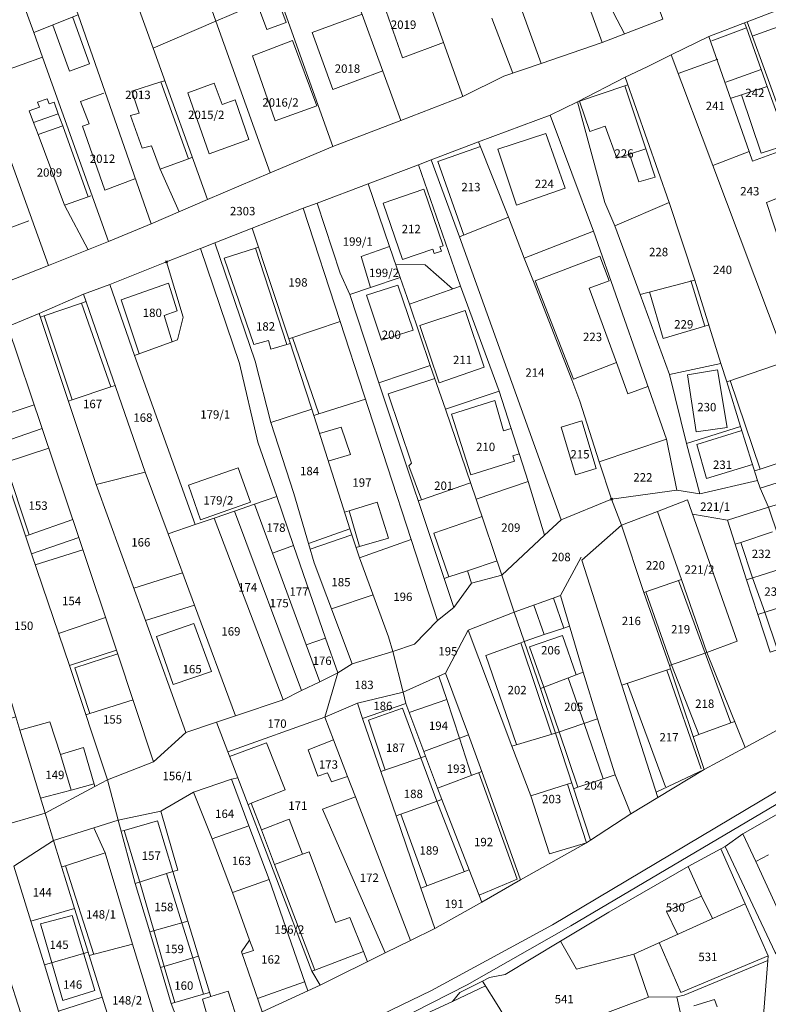
# Model space of a CAD drawing. Extents: x -400787 to -396526, y -1191069 to -1187113.
# Drawn here: x -399663 to -399521, y -1190300 to -1190113 of the extents above; entities that cross this region are included whole.
import ezdxf
from ezdxf.enums import TextEntityAlignment as Align

# ---------------------------------------------------------------- set-up
doc = ezdxf.new("R2010")
doc.units = 0
doc.header["$LTSCALE"] = 5
doc.header["$MEASUREMENT"] = 0
doc.header["$PDMODE"] = 3
doc.header["$PDSIZE"] = 0.2
doc.layers.add('KLADPAR', color=7, linetype='CONTINUOUS', lineweight=5)
doc.layers.add('ZAPPAR', color=7, linetype='CONTINUOUS', lineweight=5)
doc.styles.add('ROMANS', font='romans.shx', dxfattribs={"width": 0.65})

msp = doc.modelspace()

# ---------------------------------------------------------------- linework, layer by layer
at = {"layer": 'KLADPAR', "color": 7, "linetype": 'Continuous'}
for points in [[(-399625.95, -1190113.23), (-399658.44, -1190021.34), (-399646.77, -1190016.41), (-399615.44, -1190104.17), (-399614.03, -1190108.12), (-399625.95, -1190113.23)], [(-399625.95, -1190113.23), (-399637.88, -1190118.35), (-399643.96, -1190101.52), (-399671, -1190026.64), (-399658.44, -1190021.34), (-399625.95, -1190113.23)], [(-399654.6, -1190105.25), (-399652.12, -1190112.05), (-399660.6, -1190115.36), (-399663.91, -1190106.12), (-399689.52, -1190034.47), (-399680.94, -1190030.84), (-399654.6, -1190105.25)], [(-399540.88, -1190112.83), (-399552.42, -1190117.3), (-399563.76, -1190086.13), (-399567.08, -1190077.02), (-399555.51, -1190072.66), (-399540.88, -1190112.83)], [(-399552.42, -1190117.3), (-399564.01, -1190121.29), (-399575.33, -1190090.12), (-399563.76, -1190086.13), (-399552.42, -1190117.3)], [(-399564.01, -1190121.29), (-399571.09, -1190123.72), (-399578.9, -1190127.56), (-399590.61, -1190094.91), (-399591.25, -1190093.12), (-399576.14, -1190087.91), (-399575.33, -1190090.12), (-399564.01, -1190121.29)], [(-399578.9, -1190127.56), (-399590.73, -1190132.11), (-399602.19, -1190100.59), (-399594.99, -1190096.43), (-399590.61, -1190094.91), (-399578.9, -1190127.56)], [(-399590.73, -1190132.11), (-399603.65, -1190137.09), (-399614.03, -1190108.12), (-399615.44, -1190104.17), (-399602.77, -1190098.98), (-399602.19, -1190100.59), (-399590.73, -1190132.11)], [(-399627.51, -1190147.19), (-399638.25, -1190151.8), (-399652.12, -1190112.05), (-399654.6, -1190105.25), (-399643.96, -1190101.52), (-399637.88, -1190118.35), (-399627.51, -1190147.19)], [(-399663.91, -1190106.12), (-399660.6, -1190115.36), (-399658.92, -1190120.06), (-399670.58, -1190124.26), (-399675.44, -1190110.07), (-399663.91, -1190106.12)], [(-399603.65, -1190137.09), (-399615.56, -1190142.13), (-399625.95, -1190113.23), (-399614.03, -1190108.12), (-399603.65, -1190137.09)], [(-399516.28, -1190136.73), (-399524.83, -1190113.34), (-399515.65, -1190109.86), (-399507.39, -1190133.36), (-399516.28, -1190136.73)], [(-399660.6, -1190115.36), (-399652.12, -1190112.05), (-399638.25, -1190151.8), (-399646.38, -1190155.18), (-399658.92, -1190120.06), (-399660.6, -1190115.36)], [(-399615.56, -1190142.13), (-399627.51, -1190147.19), (-399637.88, -1190118.35), (-399625.95, -1190113.23), (-399615.56, -1190142.13)], [(-399516.12, -1190137.1), (-399523.79, -1190139.87), (-399524.45, -1190138.03), (-399532.1, -1190116.15), (-399524.83, -1190113.34), (-399516.28, -1190136.73), (-399516.12, -1190137.1)], [(-399539.26, -1190119.64), (-399532.1, -1190116.15), (-399524.45, -1190138.03), (-399531.33, -1190140.69), (-399539.26, -1190119.64)], [(-399658.92, -1190120.06), (-399646.38, -1190155.18), (-399657.77, -1190159.75), (-399670.58, -1190124.26), (-399658.92, -1190120.06)], [(-399548.05, -1190123.9), (-399543.83, -1190121.94), (-399539.26, -1190119.64), (-399531.33, -1190140.69), (-399518.12, -1190175.82), (-399517.36, -1190178.03), (-399528.69, -1190181.87), (-399529.84, -1190178.37), (-399534.74, -1190162.53), (-399539.64, -1190147.77), (-399548.05, -1190123.9)], [(-399657.77, -1190159.75), (-399666.16, -1190163.05), (-399679, -1190127.5), (-399670.58, -1190124.26), (-399657.77, -1190159.75)], [(-399539.64, -1190147.77), (-399550.02, -1190152.19), (-399551.92, -1190147.78), (-399557.09, -1190128.61), (-399548.05, -1190123.9), (-399539.64, -1190147.77)], [(-399575.93, -1190136.17), (-399562.28, -1190131.15), (-399554.08, -1190153.2), (-399567.23, -1190158.36), (-399570.25, -1190150.56), (-399575.93, -1190136.17)], [(-399575.93, -1190136.17), (-399570.25, -1190150.56), (-399579.57, -1190154.31), (-399584.96, -1190139.64), (-399575.93, -1190136.17)], [(-399531.33, -1190140.69), (-399524.45, -1190138.03), (-399523.79, -1190139.87), (-399516.12, -1190137.1), (-399513.29, -1190144.61), (-399521.11, -1190147.77), (-399517.12, -1190159.94), (-399509.57, -1190157.25), (-399508.69, -1190159.59), (-399515.97, -1190162.38), (-399519.21, -1190163.62), (-399515.12, -1190174.81), (-399518.12, -1190175.82), (-399531.33, -1190140.69)], [(-399550.62, -1190204.24), (-399548.72, -1190209.16), (-399556.26, -1190215.84), (-399548.66, -1190239.63), (-399541.82, -1190260.99), (-399546.92, -1190264.1), (-399549.92, -1190256.69), (-399553.27, -1190246.05), (-399556.04, -1190237.17), (-399560.36, -1190222.58), (-399569.15, -1190225.73), (-399571.47, -1190218.7), (-399563.4, -1190211.06), (-399566.47, -1190200.86), (-399572.01, -1190183.66), (-399579.38, -1190163.67), (-399587.35, -1190140.6), (-399584.96, -1190139.64), (-399579.57, -1190154.31), (-399560.19, -1190208.15), (-399550.62, -1190204.24)], [(-399596.94, -1190144.18), (-399587.35, -1190140.6), (-399579.38, -1190163.67), (-399589.1, -1190167.12), (-399590.84, -1190162.04), (-399592.87, -1190156.14), (-399596.94, -1190144.18)], [(-399596.49, -1190163.96), (-399600.4, -1190165.29), (-399602.26, -1190161.17), (-399606.65, -1190147.89), (-399596.94, -1190144.18), (-399592.87, -1190156.14), (-399598.27, -1190158), (-399596.49, -1190163.96)], [(-399509.57, -1190157.25), (-399517.12, -1190159.94), (-399521.11, -1190147.77), (-399513.29, -1190144.61), (-399511.94, -1190148.6), (-399509.7, -1190154.99), (-399509.57, -1190157.25)], [(-399618.99, -1190152.64), (-399609.28, -1190148.84), (-399602.26, -1190170.42), (-399612.01, -1190173.67), (-399618.99, -1190152.64)], [(-399609.28, -1190148.84), (-399606.65, -1190147.89), (-399602.26, -1190161.17), (-399600.4, -1190165.29), (-399594.9, -1190182.08), (-399580.63, -1190224.83), (-399577.24, -1190220.21), (-399571.47, -1190218.7), (-399569.15, -1190225.73), (-399577.88, -1190229.13), (-399569.62, -1190251.21), (-399565.95, -1190260.68), (-399562.4, -1190271.76), (-399555.4, -1190269.63), (-399567.92, -1190276.7), (-399575.33, -1190256.09), (-399577.84, -1190249.07), (-399582.25, -1190237.35), (-399590.27, -1190240.95), (-399592.24, -1190233.19), (-399588.1, -1190231.85), (-399583.74, -1190227.34), (-399588.78, -1190211.87), (-399602.26, -1190170.42), (-399609.28, -1190148.84)], [(-399539.64, -1190147.77), (-399534.74, -1190162.53), (-399545.17, -1190165.26), (-399550.02, -1190152.19), (-399539.64, -1190147.77)], [(-399550.62, -1190204.24), (-399560.19, -1190208.15), (-399579.57, -1190154.31), (-399570.25, -1190150.56), (-399567.23, -1190158.36), (-399565.5, -1190162.79), (-399558.2, -1190181.52), (-399556.68, -1190185.59), (-399552.96, -1190197.11), (-399550.62, -1190204.24)], [(-399615.45, -1190189.65), (-399618.44, -1190177.94), (-399626.11, -1190155.43), (-399618.99, -1190152.64), (-399612.01, -1190173.67), (-399607.68, -1190187.08), (-399615.45, -1190189.65)], [(-399554.08, -1190153.2), (-399540.18, -1190192.8), (-399552.96, -1190197.11), (-399556.68, -1190185.59), (-399558.2, -1190181.52), (-399565.5, -1190162.79), (-399567.23, -1190158.36), (-399554.08, -1190153.2)], [(-399635.33, -1190159.05), (-399628.86, -1190156.51), (-399621.41, -1190178.37), (-399617.93, -1190193.38), (-399614.35, -1190203.73), (-399618.56, -1190205.18), (-399622.4, -1190206.5), (-399626.26, -1190207.82), (-399629.86, -1190209.07), (-399641.39, -1190176.85), (-399633.21, -1190173.89), (-399632.13, -1190169.57), (-399635.33, -1190159.05)], [(-399628.86, -1190156.51), (-399626.11, -1190155.43), (-399618.44, -1190177.94), (-399615.45, -1190189.65), (-399611.06, -1190203.13), (-399608.31, -1190212.64), (-399607.21, -1190216.36), (-399599.99, -1190235.54), (-399592.24, -1190233.19), (-399590.27, -1190240.95), (-399598.99, -1190243.07), (-399598.03, -1190245.96), (-399594.52, -1190256.08), (-399591.63, -1190264.48), (-399586.9, -1190278.26), (-399584.26, -1190285.93), (-399588.9, -1190288.23), (-399599.37, -1190260.88), (-399600.86, -1190257), (-399603.54, -1190250.02), (-399605.18, -1190245.71), (-399602.73, -1190237.3), (-399605.03, -1190230.65), (-399611.13, -1190213.06), (-399614.35, -1190203.73), (-399617.93, -1190193.38), (-399621.41, -1190178.37), (-399628.86, -1190156.51)], [(-399596.49, -1190163.96), (-399598.27, -1190158), (-399592.87, -1190156.14), (-399590.84, -1190162.04), (-399596.49, -1190163.96)], [(-399646.13, -1190163.34), (-399635.33, -1190159.05), (-399632.13, -1190169.57), (-399633.21, -1190173.89), (-399641.39, -1190176.85), (-399646.13, -1190163.34)], [(-399590.84, -1190162.04), (-399589.1, -1190167.12), (-399585.12, -1190178.76), (-399594.9, -1190182.08), (-399600.4, -1190165.29), (-399596.49, -1190163.96), (-399590.84, -1190162.04)], [(-399534.74, -1190162.53), (-399529.84, -1190178.37), (-399539.59, -1190180.52), (-399545.17, -1190165.26), (-399534.74, -1190162.53)], [(-399651.1, -1190165.22), (-399646.13, -1190163.34), (-399641.39, -1190176.85), (-399629.86, -1190209.07), (-399635.01, -1190210.84), (-399639.37, -1190199.08), (-399651.1, -1190165.22)], [(-399579.38, -1190163.67), (-399572.01, -1190183.66), (-399582.25, -1190187.11), (-399585.12, -1190178.76), (-399589.1, -1190167.12), (-399579.38, -1190163.67)], [(-399639.37, -1190199.08), (-399648.69, -1190201.41), (-399659.53, -1190168.85), (-399651.1, -1190165.22), (-399639.37, -1190199.08)], [(-399674.28, -1190175.14), (-399665.5, -1190171.38), (-399658.99, -1190190.77), (-399667.99, -1190193.86), (-399674.28, -1190175.14)], [(-399612.01, -1190173.67), (-399602.26, -1190170.42), (-399588.78, -1190211.87), (-399598.56, -1190215.4), (-399600.4, -1190209.89), (-399607.68, -1190187.08), (-399612.01, -1190173.67)], [(-399684.2, -1190179.38), (-399674.28, -1190175.14), (-399667.99, -1190193.86), (-399661.01, -1190214.63), (-399653.79, -1190235.87), (-399646.58, -1190257.62), (-399648.97, -1190258.89), (-399651.15, -1190251.52), (-399655.5, -1190252.83), (-399657.55, -1190246.63), (-399663.26, -1190248.21), (-399664.02, -1190245.66), (-399669.43, -1190227.82), (-399676.65, -1190204.28), (-399684.2, -1190179.38)], [(-399582.25, -1190187.11), (-399576.37, -1190204.2), (-399571.47, -1190218.7), (-399577.24, -1190220.21), (-399580.63, -1190224.83), (-399594.9, -1190182.08), (-399585.12, -1190178.76), (-399582.25, -1190187.11)], [(-399529.84, -1190178.37), (-399528.69, -1190181.87), (-399526.05, -1190190.42), (-399536.33, -1190193.64), (-399539.59, -1190180.52), (-399529.84, -1190178.37)], [(-399528.69, -1190181.87), (-399517.36, -1190178.03), (-399510.2, -1190198.35), (-399522.3, -1190202.14), (-399522.83, -1190200.7), (-399526.05, -1190190.42), (-399528.69, -1190181.87)], [(-399572.01, -1190183.66), (-399566.47, -1190200.86), (-399576.37, -1190204.2), (-399582.25, -1190187.11), (-399572.01, -1190183.66)], [(-399600.4, -1190209.89), (-399608.31, -1190212.64), (-399611.06, -1190203.13), (-399615.45, -1190189.65), (-399607.68, -1190187.08), (-399600.4, -1190209.89)], [(-399667.99, -1190193.86), (-399658.99, -1190190.77), (-399652.01, -1190211.53), (-399661.01, -1190214.63), (-399667.99, -1190193.86)], [(-399556.26, -1190189.34), (-399560.22, -1190190.54), (-399557.49, -1190199.56), (-399553.53, -1190198.36), (-399556.26, -1190189.34)], [(-399560.22, -1190190.54), (-399556.26, -1190189.34), (-399553.53, -1190198.36), (-399557.49, -1190199.56), (-399560.22, -1190190.54)], [(-399536.33, -1190193.64), (-399526.05, -1190190.42), (-399522.83, -1190200.7), (-399533.83, -1190203.2), (-399536.33, -1190193.64)], [(-399504.68, -1190192.22), (-399497.78, -1190190.02), (-399495.38, -1190197.24), (-399506.4, -1190202.25), (-399501.53, -1190215.64), (-399498.75, -1190223.35), (-399495.27, -1190232.86), (-399494.83, -1190234.17), (-399497.04, -1190235.61), (-399509.48, -1190202.38), (-399520.74, -1190205.74), (-399522.3, -1190202.14), (-399510.2, -1190198.35), (-399507.99, -1190195.76), (-399504.68, -1190192.22)], [(-399540.18, -1190192.8), (-399538.18, -1190202.54), (-399550.62, -1190204.24), (-399552.96, -1190197.11), (-399540.18, -1190192.8)], [(-399631.14, -1190201.55), (-399628.84, -1190208.13), (-399619.35, -1190204.82), (-399621.65, -1190198.24), (-399631.14, -1190201.55)], [(-399628.84, -1190208.13), (-399631.14, -1190201.55), (-399621.65, -1190198.24), (-399619.35, -1190204.82), (-399628.84, -1190208.13)], [(-399639.37, -1190199.08), (-399635.01, -1190210.84), (-399629.98, -1190224.42), (-399639.33, -1190227.33), (-399648.69, -1190201.41), (-399639.37, -1190199.08)], [(-399576.37, -1190204.2), (-399566.47, -1190200.86), (-399563.4, -1190211.06), (-399571.47, -1190218.7), (-399576.37, -1190204.2)], [(-399615.12, -1190214.53), (-399618.56, -1190205.18), (-399614.35, -1190203.73), (-399611.13, -1190213.06), (-399615.12, -1190214.53)], [(-399622.4, -1190206.5), (-399618.56, -1190205.18), (-399615.12, -1190214.53), (-399608.73, -1190231.94), (-399606.15, -1190238.97), (-399609.64, -1190240.67), (-399622.4, -1190206.5)], [(-399541.89, -1190206.58), (-399536.14, -1190204.34), (-399526.7, -1190231.23), (-399532.46, -1190233.41), (-399537.33, -1190219.52), (-399541.89, -1190206.58)], [(-399524.95, -1190219.57), (-399528.57, -1190208.22), (-399520.74, -1190205.74), (-399516.92, -1190217.03), (-399524.95, -1190219.57)], [(-399626.26, -1190207.82), (-399622.4, -1190206.5), (-399609.64, -1190240.67), (-399613.09, -1190242.41), (-399626.26, -1190207.82)], [(-399541.89, -1190206.58), (-399537.33, -1190219.52), (-399544.46, -1190222.02), (-399548.72, -1190209.16), (-399541.89, -1190206.58)], [(-399629.86, -1190209.07), (-399626.26, -1190207.82), (-399613.09, -1190242.41), (-399622.2, -1190245.45), (-399629.98, -1190224.42), (-399635.01, -1190210.84), (-399629.86, -1190209.07)], [(-399539.38, -1190236.51), (-399548.66, -1190239.63), (-399556.26, -1190215.84), (-399548.72, -1190209.16), (-399544.46, -1190222.02), (-399539.59, -1190235.91), (-399539.38, -1190236.51)], [(-399600.4, -1190209.89), (-399598.56, -1190215.4), (-399593.05, -1190230.44), (-399592.24, -1190233.19), (-399599.99, -1190235.54), (-399607.21, -1190216.36), (-399608.31, -1190212.64), (-399600.4, -1190209.89)], [(-399653.79, -1190235.87), (-399661.01, -1190214.63), (-399652.01, -1190211.53), (-399644.84, -1190232.94), (-399653.79, -1190235.87)], [(-399605.03, -1190230.65), (-399608.73, -1190231.94), (-399615.12, -1190214.53), (-399611.13, -1190213.06), (-399605.03, -1190230.65)], [(-399598.56, -1190215.4), (-399588.78, -1190211.87), (-399583.74, -1190227.34), (-399588.1, -1190231.85), (-399592.24, -1190233.19), (-399593.05, -1190230.44), (-399598.56, -1190215.4)], [(-399522.77, -1190226.17), (-399524.95, -1190219.57), (-399516.92, -1190217.03), (-399514.63, -1190223.55), (-399522.77, -1190226.17)], [(-399532.46, -1190233.41), (-399539.59, -1190235.91), (-399544.46, -1190222.02), (-399537.33, -1190219.52), (-399532.46, -1190233.41)], [(-399564.14, -1190240.24), (-399569.15, -1190225.73), (-399560.36, -1190222.58), (-399556.04, -1190237.17), (-399564.14, -1190240.24)], [(-399629.98, -1190224.42), (-399622.2, -1190245.45), (-399625.82, -1190246.66), (-399631.63, -1190248.66), (-399639.33, -1190227.33), (-399629.98, -1190224.42)], [(-399520.43, -1190233.36), (-399522.77, -1190226.17), (-399514.63, -1190223.55), (-399512.03, -1190230.52), (-399520.43, -1190233.36)], [(-399569.62, -1190251.21), (-399577.88, -1190229.13), (-399569.15, -1190225.73), (-399564.14, -1190240.24), (-399561.3, -1190248.75), (-399569.62, -1190251.21)], [(-399605.03, -1190230.65), (-399602.73, -1190237.3), (-399606.15, -1190238.97), (-399608.73, -1190231.94), (-399605.03, -1190230.65)], [(-399653.79, -1190235.87), (-399644.84, -1190232.94), (-399637.77, -1190254.22), (-399646.58, -1190257.62), (-399653.79, -1190235.87)], [(-399532.46, -1190233.41), (-399525.18, -1190251.49), (-399533.01, -1190255.67), (-399539.38, -1190236.51), (-399539.59, -1190235.91), (-399532.46, -1190233.41)], [(-399602.73, -1190237.3), (-399605.18, -1190245.71), (-399623.66, -1190252.31), (-399625.82, -1190246.66), (-399622.2, -1190245.45), (-399613.09, -1190242.41), (-399609.64, -1190240.67), (-399606.15, -1190238.97), (-399602.73, -1190237.3)], [(-399590.27, -1190240.95), (-399582.25, -1190237.35), (-399577.84, -1190249.07), (-399586.35, -1190252.23), (-399589.74, -1190243.14), (-399590.27, -1190240.95)], [(-399561.3, -1190248.75), (-399564.14, -1190240.24), (-399556.04, -1190237.17), (-399553.27, -1190246.05), (-399561.3, -1190248.75)], [(-399533.01, -1190255.67), (-399541.82, -1190260.99), (-399548.66, -1190239.63), (-399539.38, -1190236.51), (-399533.01, -1190255.67)], [(-399590.27, -1190240.95), (-399589.74, -1190243.14), (-399598.03, -1190245.96), (-399598.99, -1190243.07), (-399590.27, -1190240.95)], [(-399586.35, -1190252.23), (-399586, -1190253.17), (-399594.52, -1190256.08), (-399598.03, -1190245.96), (-399589.74, -1190243.14), (-399586.35, -1190252.23)], [(-399658.44, -1190263.97), (-399667.55, -1190266.63), (-399673.82, -1190248.71), (-399664.02, -1190245.66), (-399663.26, -1190248.21), (-399658.44, -1190263.97)], [(-399658.44, -1190263.97), (-399663.26, -1190248.21), (-399657.55, -1190246.63), (-399655.5, -1190252.83), (-399651.15, -1190251.52), (-399648.97, -1190258.89), (-399658.44, -1190263.97)], [(-399605.18, -1190245.71), (-399603.54, -1190250.02), (-399608.34, -1190251.91), (-399606.51, -1190256.96), (-399604.67, -1190256.34), (-399603.93, -1190258.03), (-399600.86, -1190257), (-399599.37, -1190260.88), (-399605.61, -1190263.24), (-399593.7, -1190290.61), (-399606.06, -1190296.76), (-399607.69, -1190294.09), (-399621.76, -1190257.28), (-399623.66, -1190252.31), (-399605.18, -1190245.71)], [(-399561.3, -1190248.75), (-399553.27, -1190246.05), (-399549.92, -1190256.69), (-399546.92, -1190264.1), (-399554.62, -1190269.13), (-399561.3, -1190248.75)], [(-399561.3, -1190248.75), (-399554.62, -1190269.13), (-399555.4, -1190269.63), (-399562.4, -1190271.76), (-399565.95, -1190260.68), (-399569.62, -1190251.21), (-399561.3, -1190248.75)], [(-399603.54, -1190250.02), (-399600.86, -1190257), (-399603.93, -1190258.03), (-399604.67, -1190256.34), (-399606.51, -1190256.96), (-399608.34, -1190251.91), (-399603.54, -1190250.02)], [(-399577.84, -1190249.07), (-399575.33, -1190256.09), (-399583.74, -1190259.24), (-399586, -1190253.17), (-399586.35, -1190252.23), (-399577.84, -1190249.07)], [(-399594.52, -1190256.08), (-399586, -1190253.17), (-399583.74, -1190259.24), (-399582.94, -1190261.37), (-399591.63, -1190264.48), (-399594.52, -1190256.08)], [(-399582.94, -1190261.37), (-399583.74, -1190259.24), (-399575.33, -1190256.09), (-399567.92, -1190276.7), (-399575.32, -1190280.93), (-399577.72, -1190274.78), (-399582.94, -1190261.37)], [(-399656.84, -1190269.18), (-399658.44, -1190263.97), (-399648.97, -1190258.89), (-399646.58, -1190257.62), (-399644.53, -1190265.35), (-399641.26, -1190277.39), (-399638.52, -1190286.57), (-399636.48, -1190293.4), (-399634.44, -1190300.22), (-399631.28, -1190308.53), (-399635.22, -1190310.47), (-399641.77, -1190288.91), (-399650.01, -1190291.12), (-399650.22, -1190290.43), (-399652.81, -1190282.13), (-399656.84, -1190269.18)], [(-399622.95, -1190257.53), (-399619.62, -1190266.38), (-399626.63, -1190268.87), (-399630.17, -1190260.01), (-399622.95, -1190257.53)], [(-399622.95, -1190257.53), (-399621.76, -1190257.28), (-399607.69, -1190294.09), (-399606.06, -1190296.76), (-399608.42, -1190297.84), (-399615.79, -1190276.59), (-399619.62, -1190266.38), (-399622.95, -1190257.53)], [(-399599.37, -1190260.88), (-399588.9, -1190288.23), (-399593.7, -1190290.61), (-399605.61, -1190263.24), (-399599.37, -1190260.88)], [(-399591.63, -1190264.48), (-399582.94, -1190261.37), (-399577.72, -1190274.78), (-399586.9, -1190278.26), (-399591.63, -1190264.48)], [(-399641.26, -1190277.39), (-399644.53, -1190265.35), (-399636.41, -1190263.62), (-399633.18, -1190274.83), (-399634.13, -1190275.11), (-399641.26, -1190277.39)], [(-399525.65, -1190267.94), (-399518.81, -1190264.08), (-399512.74, -1190274.51), (-399513.37, -1190274.85), (-399508.81, -1190283.53), (-399509.45, -1190283.87), (-399516.28, -1190287.58), (-399517.1, -1190286.33), (-399523.17, -1190273.21), (-399525.65, -1190267.94)], [(-399615.79, -1190276.59), (-399622.79, -1190279.1), (-399626.63, -1190268.87), (-399619.62, -1190266.38), (-399615.79, -1190276.59)], [(-399661.17, -1190284.56), (-399664.39, -1190274.1), (-399656.84, -1190269.18), (-399652.81, -1190282.13), (-399661.17, -1190284.56)], [(-399560.33, -1190288.38), (-399551.12, -1190282.83), (-399536.05, -1190274.17), (-399529.83, -1190270.77), (-399525.19, -1190281.24), (-399546.35, -1190290.81), (-399557.31, -1190293.7), (-399560.33, -1190288.38)], [(-399520.87, -1190292.06), (-399520.8, -1190291.17), (-399525.19, -1190281.24), (-399529.83, -1190270.77), (-399528.97, -1190270.33), (-399519.5, -1190290.51), (-399513.02, -1190299.23), (-399518.54, -1190301.81), (-399515.46, -1190308.89), (-399515.99, -1190309.13), (-399512.46, -1190317.52), (-399508.74, -1190322.92), (-399515.43, -1190325.03), (-399522.09, -1190307.36), (-399520.87, -1190292.06)], [(-399638.52, -1190286.57), (-399641.26, -1190277.39), (-399634.13, -1190275.11), (-399631.25, -1190284.57), (-399638.52, -1190286.57)], [(-399586.9, -1190278.26), (-399577.72, -1190274.78), (-399575.32, -1190280.93), (-399584.26, -1190285.93), (-399586.9, -1190278.26)], [(-399608.42, -1190297.84), (-399617.1, -1190301.8), (-399621.06, -1190290.41), (-399619.5, -1190288.15), (-399622.79, -1190279.1), (-399615.79, -1190276.59), (-399608.42, -1190297.84)], [(-399658.52, -1190292.88), (-399661.17, -1190284.56), (-399652.81, -1190282.13), (-399650.22, -1190290.43), (-399658.52, -1190292.88)], [(-399546.35, -1190290.81), (-399525.19, -1190281.24), (-399520.8, -1190291.17), (-399520.87, -1190292.06), (-399536.82, -1190298.66), (-399538.16, -1190298.96), (-399543.58, -1190299.04), (-399546.35, -1190290.81)], [(-399636.48, -1190293.4), (-399638.52, -1190286.57), (-399631.25, -1190284.57), (-399629.22, -1190291.23), (-399636.48, -1190293.4)], [(-399647.58, -1190299.03), (-399650.01, -1190291.12), (-399641.77, -1190288.91), (-399635.22, -1190310.47), (-399642.82, -1190314.2), (-399647.58, -1190299.03)], [(-399575.16, -1190295.95), (-399573.85, -1190295.28), (-399570.86, -1190294.72), (-399560.33, -1190288.38), (-399557.31, -1190293.7), (-399546.35, -1190290.81), (-399543.58, -1190299.04), (-399558.87, -1190304.75), (-399561.47, -1190305.85), (-399561.72, -1190305.22), (-399567.9, -1190307.85), (-399572.04, -1190300.94), (-399575.16, -1190295.95)], [(-399655.89, -1190301.71), (-399658.52, -1190292.88), (-399650.22, -1190290.43), (-399650.01, -1190291.12), (-399647.58, -1190299.03), (-399655.89, -1190301.71)], [(-399626.51, -1190306.27), (-399631.28, -1190308.53), (-399634.44, -1190300.22), (-399636.48, -1190293.4), (-399629.22, -1190291.23), (-399626.88, -1190298.91), (-399628.45, -1190299.41), (-399626.51, -1190306.27)], [(-399538.16, -1190298.96), (-399536.82, -1190298.66), (-399520.87, -1190292.06), (-399522.09, -1190307.36), (-399524.15, -1190308.18), (-399524.46, -1190307.11), (-399536.37, -1190311.11), (-399536.47, -1190310.8), (-399538.71, -1190303.43), (-399537.3, -1190302.98), (-399538.16, -1190298.96)], [(-399588.46, -1190303.41), (-399585.68, -1190302.07), (-399580.86, -1190299.85), (-399579.52, -1190298.15), (-399575.16, -1190295.95), (-399572.04, -1190300.94), (-399567.9, -1190307.85), (-399570.06, -1190308.81), (-399564.88, -1190322.12), (-399563.23, -1190327.17), (-399559.05, -1190339.99), (-399569.69, -1190342.97), (-399572.21, -1190334.23), (-399581.21, -1190314.15), (-399584.2, -1190314.51), (-399584.8, -1190312.63), (-399588.46, -1190303.41)], [(-399647.58, -1190299.03), (-399642.82, -1190314.2), (-399650.84, -1190318.15), (-399655.89, -1190301.71), (-399647.58, -1190299.03)], [(-399626.51, -1190306.27), (-399628.45, -1190299.41), (-399626.88, -1190298.91), (-399623.56, -1190297.88), (-399621.64, -1190303.96), (-399626.51, -1190306.27)], [(-399558.87, -1190304.75), (-399543.58, -1190299.04), (-399538.16, -1190298.96), (-399537.3, -1190302.98), (-399538.71, -1190303.43), (-399536.47, -1190310.8), (-399538.95, -1190311.7), (-399554.39, -1190317.07), (-399558.87, -1190304.75)]]:
    msp.add_lwpolyline(points, close=True, dxfattribs=at)
for points in [[(-399515.65, -1190109.86), (-399524.83, -1190113.34), (-399532.1, -1190116.15), (-399539.26, -1190119.64), (-399543.83, -1190121.94), (-399548.05, -1190123.9), (-399557.09, -1190128.61), (-399562.28, -1190131.15), (-399575.93, -1190136.17), (-399584.96, -1190139.64), (-399587.35, -1190140.6), (-399596.94, -1190144.18), (-399606.65, -1190147.89), (-399609.28, -1190148.84), (-399618.99, -1190152.64), (-399626.11, -1190155.43), (-399628.86, -1190156.51), (-399635.33, -1190159.05), (-399646.13, -1190163.34), (-399651.1, -1190165.22), (-399659.53, -1190168.85), (-399665.5, -1190171.38)], [(-399666.16, -1190163.05), (-399657.77, -1190159.75), (-399646.38, -1190155.18), (-399638.25, -1190151.8), (-399627.51, -1190147.19), (-399615.56, -1190142.13), (-399603.65, -1190137.09), (-399590.73, -1190132.11), (-399578.9, -1190127.56), (-399571.09, -1190123.72), (-399564.01, -1190121.29), (-399552.42, -1190117.3), (-399540.88, -1190112.83)], [(-399516.06, -1190246.57), (-399525.18, -1190251.49), (-399532.46, -1190233.41), (-399526.7, -1190231.23), (-399536.14, -1190204.34), (-399541.89, -1190206.58), (-399548.72, -1190209.16), (-399550.62, -1190204.24), (-399538.18, -1190202.54), (-399540.18, -1190192.8), (-399554.08, -1190153.2), (-399562.28, -1190131.15), (-399562.28, -1190131.15), (-399557.09, -1190128.61), (-399551.92, -1190147.78), (-399550.02, -1190152.19), (-399545.17, -1190165.26), (-399539.59, -1190180.52), (-399536.33, -1190193.64), (-399533.83, -1190203.2), (-399522.83, -1190200.7), (-399522.3, -1190202.14), (-399520.74, -1190205.74), (-399528.57, -1190208.22), (-399524.95, -1190219.57), (-399522.77, -1190226.17), (-399520.43, -1190233.36)], [(-399621.64, -1190303.96), (-399623.56, -1190297.88), (-399626.88, -1190298.91), (-399629.22, -1190291.23), (-399631.25, -1190284.57), (-399634.13, -1190275.11), (-399633.18, -1190274.83), (-399636.41, -1190263.62), (-399644.53, -1190265.35), (-399646.58, -1190257.62), (-399637.77, -1190254.22), (-399644.84, -1190232.94), (-399652.01, -1190211.53), (-399658.99, -1190190.77), (-399665.5, -1190171.38), (-399659.53, -1190168.85), (-399648.69, -1190201.41), (-399639.33, -1190227.33), (-399631.63, -1190248.66), (-399625.82, -1190246.66), (-399623.66, -1190252.31), (-399623.66, -1190252.31), (-399621.76, -1190257.28), (-399622.95, -1190257.53), (-399630.17, -1190260.01), (-399626.63, -1190268.87), (-399622.79, -1190279.1), (-399619.5, -1190288.15), (-399621.06, -1190290.41), (-399617.1, -1190301.8)], [(-399665.02, -1190325.11), (-399658.72, -1190321.97), (-399650.84, -1190318.15), (-399642.82, -1190314.2), (-399635.22, -1190310.47), (-399631.28, -1190308.53), (-399626.51, -1190306.27), (-399621.64, -1190303.96), (-399617.1, -1190301.8), (-399608.42, -1190297.84), (-399606.06, -1190296.76), (-399593.7, -1190290.61), (-399588.9, -1190288.23), (-399584.26, -1190285.93), (-399575.32, -1190280.93), (-399567.92, -1190276.7), (-399555.4, -1190269.63), (-399554.62, -1190269.13), (-399546.92, -1190264.1), (-399541.82, -1190260.99), (-399533.01, -1190255.67), (-399525.18, -1190251.49), (-399516.06, -1190246.57)], [(-399499.72, -1190248.25), (-399561.86, -1190285.27), (-399584.86, -1190297.73), (-399635.28, -1190322.1), (-399716.24, -1190359.59), (-399777.13, -1190393.03), (-399799.76, -1190405.03)], [(-399498.36, -1190249.99), (-399558.36, -1190285.46), (-399578.12, -1190296.69), (-399591.67, -1190303.61), (-399624.01, -1190319.23), (-399718.89, -1190363.27), (-399774.79, -1190393.88), (-399777.13, -1190393.03), (-399716.24, -1190359.59), (-399635.28, -1190322.1), (-399584.86, -1190297.73), (-399561.86, -1190285.27), (-399499.72, -1190248.25)], [(-399722.869, -1190483.761), (-399728.37, -1190475.21), (-399746.16, -1190445.44), (-399758.57, -1190424.46), (-399774.67, -1190395.96), (-399774.79, -1190393.88), (-399718.89, -1190363.27), (-399624.01, -1190319.23), (-399591.67, -1190303.61), (-399578.12, -1190296.69), (-399558.36, -1190285.46), (-399498.36, -1190249.99)], [(-399518.81, -1190264.08), (-399525.65, -1190267.94), (-399528.97, -1190270.33), (-399529.83, -1190270.77), (-399536.05, -1190274.17), (-399551.12, -1190282.83), (-399560.33, -1190288.38), (-399570.86, -1190294.72), (-399573.85, -1190295.28), (-399575.16, -1190295.95), (-399579.52, -1190298.15), (-399580.86, -1190299.85), (-399585.68, -1190302.07), (-399588.46, -1190303.41), (-399599.26, -1190308.62), (-399613.84, -1190316.17), (-399619.04, -1190319.28), (-399633.91, -1190325.92), (-399646.33, -1190331.64), (-399654.07, -1190335.16), (-399660.74, -1190338.24), (-399675.64, -1190344.96)], [(-399667.55, -1190266.63), (-399658.44, -1190263.97), (-399656.84, -1190269.18), (-399664.39, -1190274.1), (-399661.17, -1190284.56), (-399658.52, -1190292.88), (-399655.89, -1190301.71), (-399650.84, -1190318.15), (-399658.72, -1190321.97), (-399665.08, -1190302.92), (-399663.07, -1190302.14), (-399665.51, -1190294.36)], [(-399519.5, -1190290.51), (-399528.97, -1190270.33), (-399525.65, -1190267.94), (-399523.17, -1190273.21), (-399517.1, -1190286.33)]]:
    msp.add_lwpolyline(points, dxfattribs=at)
for p in [(-399635.33, -1190159.05), (-399550.62, -1190204.24)]:
    msp.add_point(p, dxfattribs=at)
at = {"layer": 'ZAPPAR', "color": 7, "linetype": 'Continuous'}
for p, q in [((-399548.12, -1190115.63), (-399553.91, -1190104.71)), ((-399613.92, -1190109.73), (-399612.52, -1190113.47)), ((-399590.4, -1190120.21), (-399593.98, -1190110.08)), ((-399616.2, -1190114.84), (-399617.6, -1190111.08)), ((-399607.57, -1190115.36), (-399598.08, -1190111.9)), ((-399649.97, -1190121.34), (-399653.12, -1190112.55)), ((-399612.52, -1190113.47), (-399616.2, -1190114.84)), ((-399569.43, -1190123.15), (-399573.38, -1190112.64)), ((-399525.31, -1190113.52), (-399524.95, -1190114.51)), ((-399523.82, -1190116.09), (-399514.62, -1190112.78)), ((-399656.97, -1190114), (-399653.78, -1190122.72)), ((-399603.68, -1190126.26), (-399607.57, -1190115.36)), ((-399531.55, -1190116.97), (-399524.95, -1190114.51)), ((-399524.95, -1190114.51), (-399522.11, -1190122.44)), ((-399618.96, -1190119.85), (-399611.35, -1190116.9)), ((-399611.35, -1190116.9), (-399606.71, -1190129.32)), ((-399590.4, -1190120.21), (-399582.58, -1190117.32)), ((-399653.78, -1190122.72), (-399649.97, -1190121.34)), ((-399614.63, -1190132.19), (-399618.96, -1190119.85)), ((-399530.38, -1190120.44), (-399537.93, -1190123.18)), ((-399594.15, -1190122.69), (-399603.68, -1190126.26)), ((-399528.89, -1190124.87), (-399522.11, -1190122.44)), ((-399522.11, -1190122.44), (-399520.97, -1190125.64)), ((-399636.39, -1190124.8), (-399641.89, -1190126.53)), ((-399635.65, -1190124.56), (-399636.39, -1190124.8)), ((-399636.39, -1190124.8), (-399631.12, -1190139.41)), ((-399631.29, -1190126.87), (-399626.27, -1190125.05)), ((-399626.27, -1190125.05), (-399624.75, -1190129.12)), ((-399647.22, -1190126.95), (-399651.67, -1190128.51)), ((-399641.89, -1190126.53), (-399640.51, -1190130.76)), ((-399627.23, -1190138.46), (-399631.29, -1190126.87)), ((-399556.72, -1190128.48), (-399548.09, -1190125.55)), ((-399548.09, -1190125.55), (-399547.53, -1190125.36)), ((-399548.09, -1190125.55), (-399544.12, -1190137.51)), ((-399525.9, -1190127.24), (-399520.97, -1190125.64)), ((-399520.97, -1190125.64), (-399517.02, -1190136.68)), ((-399659.89, -1190128.65), (-399658.01, -1190128)), ((-399659.47, -1190129.61), (-399659.89, -1190128.65)), ((-399658.01, -1190128), (-399657.64, -1190128.97)), ((-399657.64, -1190128.97), (-399656.72, -1190128.65)), ((-399656.72, -1190128.65), (-399655.91, -1190130.89)), ((-399651.67, -1190128.51), (-399650.06, -1190132.78)), ((-399624.75, -1190129.12), (-399622.25, -1190128.22)), ((-399622.25, -1190128.22), (-399619.68, -1190135.73)), ((-399554.75, -1190134.22), (-399556.72, -1190128.48)), ((-399527.87, -1190127.88), (-399525.9, -1190127.24)), ((-399522.15, -1190138.35), (-399525.9, -1190127.24)), ((-399661.45, -1190130.3), (-399659.47, -1190129.61)), ((-399660.61, -1190132.53), (-399661.45, -1190130.3)), ((-399640.51, -1190130.76), (-399642.16, -1190131.22)), ((-399606.71, -1190129.32), (-399614.63, -1190132.19)), ((-399660.61, -1190132.53), (-399655.91, -1190130.89)), ((-399659.77, -1190134.8), (-399660.61, -1190132.53)), ((-399655.91, -1190130.89), (-399655.08, -1190133.18)), ((-399642.16, -1190131.22), (-399639.96, -1190137.42)), ((-399659.77, -1190134.8), (-399655.08, -1190133.18)), ((-399655.08, -1190133.18), (-399650.23, -1190146.64)), ((-399650.06, -1190132.78), (-399651.3, -1190133.19)), ((-399651.3, -1190133.19), (-399647.03, -1190145.41)), ((-399551.83, -1190133.2), (-399554.75, -1190134.22)), ((-399549.62, -1190139.28), (-399551.83, -1190133.2)), ((-399654.75, -1190148.25), (-399659.77, -1190134.8)), ((-399619.68, -1190135.73), (-399627.23, -1190138.46)), ((-399572.23, -1190137.61), (-399563.11, -1190134.64)), ((-399563.11, -1190134.64), (-399559.43, -1190145.05)), ((-399639.96, -1190137.42), (-399638.17, -1190136.96)), ((-399638.17, -1190136.96), (-399636.52, -1190141.41)), ((-399583.67, -1190139.92), (-399575.57, -1190137.08)), ((-399568.7, -1190148.28), (-399572.23, -1190137.61)), ((-399547.19, -1190138.52), (-399544.12, -1190137.51)), ((-399544.12, -1190137.51), (-399542.33, -1190142.93)), ((-399517.02, -1190136.68), (-399522.15, -1190138.35)), ((-399636.52, -1190141.41), (-399631.12, -1190139.41)), ((-399631.12, -1190139.41), (-399630.4, -1190139.14)), ((-399578.72, -1190153.96), (-399583.67, -1190139.92)), ((-399547.19, -1190138.52), (-399549.62, -1190139.28)), ((-399545.44, -1190143.84), (-399547.19, -1190138.52)), ((-399632.94, -1190149.52), (-399636.52, -1190141.41)), ((-399647.03, -1190145.41), (-399641.33, -1190143.26)), ((-399542.33, -1190142.93), (-399545.44, -1190143.84)), ((-399594.1, -1190147.86), (-399586.37, -1190145.21)), ((-399586.37, -1190145.21), (-399582.69, -1190155.97)), ((-399559.43, -1190145.05), (-399568.7, -1190148.28)), ((-399650.23, -1190146.64), (-399654.75, -1190148.25)), ((-399649.7, -1190146.45), (-399650.23, -1190146.64)), ((-399654.75, -1190148.25), (-399650.25, -1190156.77)), ((-399590.41, -1190158.62), (-399594.1, -1190147.86)), ((-399661.51, -1190151.25), (-399665.99, -1190152.89)), ((-399618.4, -1190156.43), (-399624.33, -1190158.32)), ((-399617.8, -1190156.24), (-399618.4, -1190156.43)), ((-399618.4, -1190156.43), (-399612.42, -1190174.79)), ((-399584.66, -1190156.65), (-399590.41, -1190158.62)), ((-399584.4, -1190157.47), (-399584.66, -1190156.65)), ((-399583.01, -1190157.03), (-399584.4, -1190157.47)), ((-399582.69, -1190155.97), (-399583.28, -1190156.18)), ((-399583.28, -1190156.18), (-399583.01, -1190157.03)), ((-399624.33, -1190158.32), (-399618.71, -1190174.81)), ((-399552.84, -1190157.94), (-399565.18, -1190162.65)), ((-399551.09, -1190162.67), (-399552.84, -1190157.94)), ((-399586.06, -1190159.61), (-399591.68, -1190159.58)), ((-399580.9, -1190164.21), (-399586.06, -1190159.61)), ((-399565.18, -1190162.65), (-399557.87, -1190181.38)), ((-399554.86, -1190164.08), (-399551.09, -1190162.67)), ((-399532.83, -1190171.27), (-399535.54, -1190162.61)), ((-399634.97, -1190163.1), (-399643.98, -1190166.3)), ((-399634.97, -1190163.1), (-399633.26, -1190168.39)), ((-399597.24, -1190165.38), (-399591.31, -1190163.48)), ((-399591.31, -1190163.48), (-399588.38, -1190172.07)), ((-399549.69, -1190178.19), (-399554.86, -1190164.08)), ((-399643.98, -1190166.3), (-399640.5, -1190176.53)), ((-399594.39, -1190173.93), (-399597.24, -1190165.38)), ((-399540.82, -1190173.64), (-399543.4, -1190164.77)), ((-399651.53, -1190166.91), (-399658.62, -1190169.33)), ((-399650.62, -1190166.6), (-399651.53, -1190166.91)), ((-399651.53, -1190166.91), (-399645.94, -1190182.87)), ((-399578.5, -1190168.31), (-399587.09, -1190171.16)), ((-399574.89, -1190179.1), (-399578.5, -1190168.31)), ((-399658.62, -1190169.33), (-399659.3, -1190169.55)), ((-399658.62, -1190169.33), (-399653.3, -1190185.32)), ((-399633.26, -1190168.39), (-399635.77, -1190169.26)), ((-399635.77, -1190169.26), (-399634.22, -1190174.26)), ((-399587.09, -1190171.16), (-399583.4, -1190182.07)), ((-399532.83, -1190171.27), (-399540.82, -1190173.64)), ((-399532.06, -1190171.05), (-399532.83, -1190171.27)), ((-399611.32, -1190173.44), (-399606.3, -1190187.96)), ((-399588.38, -1190172.07), (-399594.39, -1190173.93)), ((-399618.71, -1190174.81), (-399615.93, -1190174.01)), ((-399615.93, -1190174.01), (-399615.44, -1190175.68)), ((-399615.44, -1190175.68), (-399612.42, -1190174.79)), ((-399612.42, -1190174.79), (-399611.72, -1190174.58)), ((-399583.4, -1190182.07), (-399574.89, -1190179.1)), ((-399549.69, -1190178.19), (-399557.87, -1190181.38)), ((-399547.52, -1190184.14), (-399549.69, -1190178.19)), ((-399584.25, -1190181.28), (-399593.13, -1190184.19)), ((-399536.17, -1190180.53), (-399530.43, -1190179.58)), ((-399534.5, -1190191.4), (-399536.17, -1190180.53)), ((-399530.43, -1190179.58), (-399528.61, -1190190.56)), ((-399653.3, -1190185.32), (-399645.94, -1190182.87)), ((-399645.94, -1190182.87), (-399645.08, -1190182.59)), ((-399547.52, -1190184.14), (-399543.69, -1190182.8)), ((-399522.31, -1190198.48), (-399528.04, -1190181.65)), ((-399593.13, -1190184.19), (-399588.69, -1190197.34)), ((-399660.51, -1190186.25), (-399669.54, -1190189.26)), ((-399653.98, -1190185.54), (-399653.3, -1190185.32)), ((-399606.3, -1190187.96), (-399597.45, -1190185.2)), ((-399581.09, -1190188.03), (-399572.84, -1190185.41)), ((-399572.84, -1190185.41), (-399571.17, -1190191.19)), ((-399607.3, -1190188.27), (-399606.3, -1190187.96)), ((-399577.4, -1190199.62), (-399581.09, -1190188.03)), ((-399606.21, -1190191.71), (-399602.06, -1190190.54)), ((-399602.06, -1190190.54), (-399600.28, -1190195.75)), ((-399571.17, -1190191.19), (-399569.72, -1190190.77)), ((-399528.61, -1190190.56), (-399534.5, -1190191.4)), ((-399534.38, -1190193.79), (-399525.82, -1190191.15)), ((-399657.73, -1190194.53), (-399666.02, -1190197.27)), ((-399532.52, -1190200.29), (-399534.38, -1190193.79)), ((-399600.28, -1190195.75), (-399604.53, -1190196.97)), ((-399569.38, -1190195.97), (-399568.17, -1190195.57)), ((-399569.08, -1190197), (-399569.38, -1190195.97)), ((-399512.34, -1190195.2), (-399522.31, -1190198.48)), ((-399666.02, -1190197.27), (-399661.48, -1190211.03)), ((-399588.69, -1190197.34), (-399589.18, -1190197.87)), ((-399589.18, -1190197.87), (-399586.8, -1190204.36)), ((-399569.08, -1190197), (-399577.4, -1190199.62)), ((-399523.8, -1190197.61), (-399532.52, -1190200.29)), ((-399522.31, -1190198.48), (-399523.41, -1190198.85)), ((-399577.43, -1190201.13), (-399586.8, -1190204.36)), ((-399533.83, -1190203.2), (-399538.18, -1190202.54)), ((-399600.55, -1190206.44), (-399595.22, -1190204.79)), ((-399595.22, -1190204.79), (-399593.09, -1190211.63)), ((-399586.8, -1190204.36), (-399587.39, -1190204.56)), ((-399601.42, -1190206.7), (-399600.55, -1190206.44)), ((-399600.55, -1190206.44), (-399598.57, -1190213.26)), ((-399575.25, -1190207.52), (-399584.43, -1190210.72)), ((-399528.57, -1190208.22), (-399535.18, -1190207.06)), ((-399653.16, -1190208.12), (-399661.48, -1190211.03)), ((-399560.19, -1190208.15), (-399563.4, -1190211.06)), ((-399661.48, -1190211.03), (-399662.14, -1190211.26)), ((-399600.02, -1190211.04), (-399607.98, -1190213.75)), ((-399584.43, -1190210.72), (-399581.59, -1190219.02)), ((-399526.04, -1190212.45), (-399519.97, -1190210.42)), ((-399598.57, -1190213.26), (-399599.21, -1190213.45)), ((-399593.09, -1190211.63), (-399598.57, -1190213.26)), ((-399527.11, -1190212.8), (-399526.04, -1190212.45)), ((-399526.04, -1190212.45), (-399523.77, -1190219.2)), ((-399651.24, -1190213.84), (-399660.3, -1190216.73)), ((-399578.05, -1190217.86), (-399572.39, -1190215.97)), ((-399556.4, -1190215.24), (-399560.36, -1190222.58)), ((-399632.27, -1190218.25), (-399641.56, -1190221.15)), ((-399578.05, -1190217.86), (-399581.59, -1190219.02)), ((-399577.24, -1190220.21), (-399578.05, -1190217.86)), ((-399581.59, -1190219.02), (-399582.47, -1190219.31)), ((-399537.87, -1190219.71), (-399532.82, -1190233.53)), ((-399523.77, -1190219.2), (-399521.47, -1190225.75)), ((-399595.99, -1190222.41), (-399603.92, -1190225.11)), ((-399544.08, -1190221.89), (-399539.21, -1190235.77)), ((-399563.42, -1190229.98), (-399565.41, -1190224.39)), ((-399559.7, -1190228.76), (-399561.68, -1190223.05)), ((-399580.63, -1190224.83), (-399583.74, -1190227.34)), ((-399521.47, -1190225.75), (-399519.01, -1190232.88)), ((-399646.92, -1190226.73), (-399655.86, -1190229.77)), ((-399637.25, -1190230.36), (-399630.14, -1190227.89)), ((-399630.14, -1190227.89), (-399626.76, -1190237.01)), ((-399577.88, -1190229.13), (-399582.25, -1190237.35)), ((-399563.42, -1190229.98), (-399567.23, -1190231.29)), ((-399559.7, -1190228.76), (-399563.42, -1190229.98)), ((-399558.63, -1190228.41), (-399559.7, -1190228.76)), ((-399634.06, -1190239.48), (-399637.25, -1190230.36)), ((-399567.9, -1190231.54), (-399574.55, -1190233.97)), ((-399567.23, -1190231.29), (-399567.9, -1190231.54)), ((-399567.9, -1190231.54), (-399562.03, -1190248.97)), ((-399559.96, -1190230.17), (-399566.23, -1190232.3)), ((-399557.34, -1190237.66), (-399559.96, -1190230.17)), ((-399652.79, -1190236.33), (-399644.6, -1190233.65)), ((-399566.23, -1190232.3), (-399563.51, -1190240)), ((-399532.82, -1190233.53), (-399527.89, -1190246.83)), ((-399599.99, -1190235.54), (-399602.73, -1190237.3)), ((-399574.55, -1190233.97), (-399568.73, -1190250.95)), ((-399539.21, -1190235.77), (-399534, -1190249.04)), ((-399649.94, -1190245.04), (-399652.79, -1190236.33)), ((-399626.76, -1190237.01), (-399634.06, -1190239.48)), ((-399540.08, -1190236.76), (-399533.53, -1190255.56)), ((-399583.47, -1190237.9), (-399581.98, -1190242.38)), ((-399555.81, -1190246.91), (-399558.85, -1190238.23)), ((-399547.6, -1190239.39), (-399540.32, -1190259.01)), ((-399563.51, -1190240), (-399560.61, -1190248.52)), ((-399641.69, -1190242.41), (-399649.94, -1190245.04)), ((-399598.99, -1190243.07), (-399605.18, -1190245.71)), ((-399581.98, -1190242.38), (-399589.11, -1190244.83)), ((-399581.98, -1190242.38), (-399579.54, -1190249.7)), ((-399649.94, -1190245.04), (-399650.67, -1190245.28)), ((-399596.89, -1190246.29), (-399590.38, -1190244.02)), ((-399586.89, -1190253.47), (-399590.38, -1190244.02)), ((-399593.69, -1190255.8), (-399596.89, -1190246.29)), ((-399552.18, -1190257.45), (-399555.81, -1190246.91)), ((-399527.89, -1190246.83), (-399534, -1190249.04)), ((-399527.16, -1190246.56), (-399527.89, -1190246.83)), ((-399631.63, -1190248.66), (-399637.77, -1190254.22)), ((-399560.61, -1190248.52), (-399557.01, -1190259.07)), ((-399623.31, -1190253.22), (-399616.27, -1190250.58)), ((-399616.27, -1190250.58), (-399612.74, -1190259.55)), ((-399579.54, -1190249.7), (-399577.25, -1190256.81)), ((-399534, -1190249.04), (-399535.08, -1190249.44)), ((-399655.5, -1190252.83), (-399653.44, -1190259.59)), ((-399583.88, -1190261.7), (-399586.89, -1190253.47)), ((-399575.88, -1190256.29), (-399568.58, -1190276.57)), ((-399533.01, -1190255.67), (-399542.15, -1190259.97)), ((-399558.99, -1190258.49), (-399558.19, -1190258.24)), ((-399552.18, -1190257.45), (-399557.01, -1190259.07)), ((-399549.92, -1190256.69), (-399552.18, -1190257.45)), ((-399653.44, -1190259.59), (-399659.3, -1190261.15)), ((-399653.44, -1190259.59), (-399649.12, -1190258.38)), ((-399630.17, -1190260.01), (-399636.41, -1190263.62)), ((-399612.74, -1190259.55), (-399619.18, -1190262.12)), ((-399565.95, -1190260.68), (-399558.99, -1190258.49)), ((-399555.4, -1190269.63), (-399558.99, -1190258.49)), ((-399557.01, -1190259.07), (-399557.83, -1190259.35)), ((-399578.64, -1190275.13), (-399583.88, -1190261.7)), ((-399619.18, -1190262.12), (-399619.81, -1190262.38)), ((-399617.26, -1190267.16), (-399619.18, -1190262.12)), ((-399644.53, -1190265.35), (-399649.14, -1190266.81)), ((-399643.37, -1190267.28), (-399637.06, -1190265.48)), ((-399637.06, -1190265.48), (-399634.13, -1190275.11)), ((-399617.26, -1190267.16), (-399611.98, -1190265.13)), ((-399611.98, -1190265.13), (-399609.42, -1190271.78)), ((-399585.78, -1190277.84), (-399590.74, -1190264.16)), ((-399649.14, -1190266.81), (-399656.84, -1190269.18)), ((-399649.14, -1190266.81), (-399646.98, -1190271.56)), ((-399643.96, -1190267.45), (-399643.37, -1190267.28)), ((-399640.39, -1190277.11), (-399643.37, -1190267.28)), ((-399614.76, -1190273.74), (-399617.26, -1190267.16)), ((-399608.18, -1190271.33), (-399609.42, -1190271.78)), ((-399603.16, -1190284.78), (-399608.18, -1190271.33)), ((-399646.98, -1190271.56), (-399654.55, -1190273.99)), ((-399646.98, -1190271.56), (-399641.77, -1190288.91)), ((-399609.42, -1190271.78), (-399614.76, -1190273.74)), ((-399520.75, -1190271.92), (-399523.17, -1190273.21)), ((-399654.55, -1190273.99), (-399655.27, -1190274.22)), ((-399654.55, -1190273.99), (-399649.14, -1190290.89)), ((-399607.09, -1190293.86), (-399614.76, -1190273.74)), ((-399533.52, -1190279.77), (-399536.05, -1190274.17)), ((-399635.31, -1190275.49), (-399632.43, -1190284.9)), ((-399568.58, -1190276.57), (-399575.84, -1190279.58)), ((-399637.75, -1190286.36), (-399640.39, -1190277.11)), ((-399540.18, -1190282.69), (-399533.52, -1190279.77)), ((-399533.52, -1190279.77), (-399531.4, -1190284.05)), ((-399653.29, -1190283.45), (-399659.33, -1190285.08)), ((-399648.99, -1190297.74), (-399653.29, -1190283.45)), ((-399600.43, -1190283.83), (-399603.16, -1190284.78)), ((-399597.85, -1190290.32), (-399600.43, -1190283.83)), ((-399538.04, -1190287.05), (-399540.18, -1190282.69)), ((-399659.33, -1190285.08), (-399657.13, -1190292.47)), ((-399635.74, -1190293.18), (-399637.75, -1190286.36)), ((-399632.43, -1190284.9), (-399630.34, -1190291.56)), ((-399619.5, -1190288.15), (-399618.75, -1190290.15)), ((-399537.41, -1190298.14), (-399541.55, -1190288.64)), ((-399630.34, -1190291.56), (-399628.27, -1190298.48)), ((-399618.75, -1190290.15), (-399620.91, -1190290.84)), ((-399597.85, -1190290.32), (-399607.09, -1190293.86)), ((-399597.07, -1190292.29), (-399597.85, -1190290.32)), ((-399520.8, -1190291.17), (-399537.41, -1190298.14)), ((-399657.13, -1190292.47), (-399655.07, -1190299.68)), ((-399633.74, -1190300.02), (-399635.74, -1190293.18)), ((-399607.09, -1190293.86), (-399607.69, -1190294.09)), ((-399609.03, -1190296.07), (-399617.98, -1190299.27)), ((-399580.86, -1190299.85), (-399574.6, -1190296.84)), ((-399655.07, -1190299.68), (-399648.99, -1190297.74)), ((-399628.27, -1190298.48), (-399633.74, -1190300.02)), ((-399627.11, -1190298.15), (-399628.27, -1190298.48)), ((-399534.98, -1190300.69), (-399531, -1190299.48)), ((-399531, -1190299.48), (-399530.49, -1190300.87)), ((-399633.74, -1190300.02), (-399634.44, -1190300.22))]:
    msp.add_line(p, q, dxfattribs=at)

# ---------------------------------------------------------------- texts
at = {"layer": 'KLADPAR', "color": 7, "linetype": 'Continuous', "style": 'ROMANS', "oblique": 15}
for s, p in [('2019', (-399590.2, -1190113.1)), ('2018', (-399600.88, -1190121.46)), ('2013', (-399640.76, -1190126.46)), ('242', (-399523.34, -1190126.08)), ('2016/2', (-399613.62, -1190127.91)), ('241', (-399530.87, -1190128.56)), ('2015/2', (-399627.76, -1190130.26)), ('226', (-399548.24, -1190137.62)), ('2012', (-399647.5, -1190138.62)), ('2009', (-399657.6, -1190141.24)), ('224', (-399563.41, -1190143.41)), ('213', (-399577.37, -1190144.01)), ('243', (-399524.3, -1190144.8)), ('2303', (-399620.83, -1190148.59)), ('212', (-399588.74, -1190151.99)), ('199/1', (-399598.92, -1190154.38)), ('228', (-399541.66, -1190156.37)), ('199/2', (-399593.91, -1190160.34)), ('240', (-399529.49, -1190159.77)), ('198', (-399610.29, -1190162.16)), ('180', (-399638.02, -1190167.95)), ('229', (-399536.87, -1190170.14)), ('182', (-399616.47, -1190170.54)), ('200', (-399592.53, -1190172.13)), ('223', (-399554.23, -1190172.53)), ('211', (-399578.97, -1190176.92)), ('214', (-399565.2, -1190179.32)), ('167', (-399649.39, -1190185.3)), ('230', (-399532.48, -1190185.9)), ('168', (-399639.81, -1190187.9)), ('179/1', (-399626.05, -1190187.3)), ('210', (-399574.58, -1190193.48)), ('215', (-399556.62, -1190194.88)), ('184', (-399608.09, -1190198.07)), ('231', (-399529.49, -1190196.87)), ('222', (-399544.65, -1190199.27)), ('197', (-399598.12, -1190200.26)), ('201', (-399582.56, -1190200.86)), ('179/2', (-399625.45, -1190203.66)), ('153', (-399659.76, -1190204.65)), ('221/1', (-399530.89, -1190204.85)), ('178', (-399614.48, -1190208.84)), ('209', (-399569.79, -1190208.84)), ('166', (-399640.21, -1190211.64)), ('208', (-399560.21, -1190214.43)), ('232', (-399522.11, -1190213.83)), ('220', (-399542.26, -1190216.02)), ('221/2', (-399533.88, -1190216.82)), ('174', (-399619.86, -1190220.21)), ('185', (-399602.11, -1190219.22)), ('177', (-399610.09, -1190221.01)), ('196', (-399590.34, -1190222.01)), ('233', (-399519.72, -1190221.01)), ('154', (-399653.38, -1190222.81)), ('175', (-399613.88, -1190223.21)), ('150', (-399662.49, -1190227.52)), ('216', (-399546.85, -1190226.6)), ('219', (-399537.47, -1190228.19)), ('169', (-399623.06, -1190228.59)), ('195', (-399581.76, -1190232.38)), ('206', (-399562.21, -1190232.18)), ('165', (-399630.44, -1190235.78)), ('176', (-399605.7, -1190234.18)), ('183', (-399597.72, -1190238.77)), ('202', (-399568.59, -1190239.77)), ('186', (-399594.14, -1190242.78)), ('205', (-399557.82, -1190242.96)), ('218', (-399532.88, -1190242.36)), ('155', (-399645.6, -1190245.35)), ('170', (-399614.28, -1190246.15)), ('194', (-399583.56, -1190246.55)), ('217', (-399539.67, -1190248.74)), ('187', (-399591.74, -1190250.74)), ('173', (-399604.5, -1190253.93)), ('149', (-399656.57, -1190255.92)), ('156/1', (-399633.23, -1190256.12)), ('193', (-399580.16, -1190254.73)), ('204', (-399554.03, -1190257.92)), ('188', (-399588.34, -1190259.52)), ('171', (-399610.33, -1190261.77)), ('203', (-399562.01, -1190260.51)), ('164', (-399624.25, -1190263.31)), ('192', (-399574.98, -1190268.69)), ('157', (-399638.22, -1190271.29)), ('189', (-399585.35, -1190270.29)), ('163', (-399621.06, -1190272.28)), ('172', (-399596.72, -1190275.48)), ('144', (-399658.97, -1190278.27)), ('191', (-399580.56, -1190280.46)), ('148/1', (-399647.79, -1190282.46)), ('158', (-399635.82, -1190281.06)), ('530', (-399538.48, -1190281.15)), ('156/2', (-399611.93, -1190285.35)), ('145', (-399655.77, -1190288.24)), ('159', (-399633.83, -1190289.04)), ('162', (-399615.48, -1190291.04)), ('531', (-399532.27, -1190290.55)), ('146', (-399653.18, -1190295.82)), ('160', (-399632.03, -1190296.02)), ('148/2', (-399642.81, -1190298.82)), ('541', (-399559.62, -1190298.6))]:
    msp.add_text(s, height=1.6, dxfattribs=at).set_placement(p, align=Align.TOP_CENTER)

doc.saveas('drawing.dxf')
